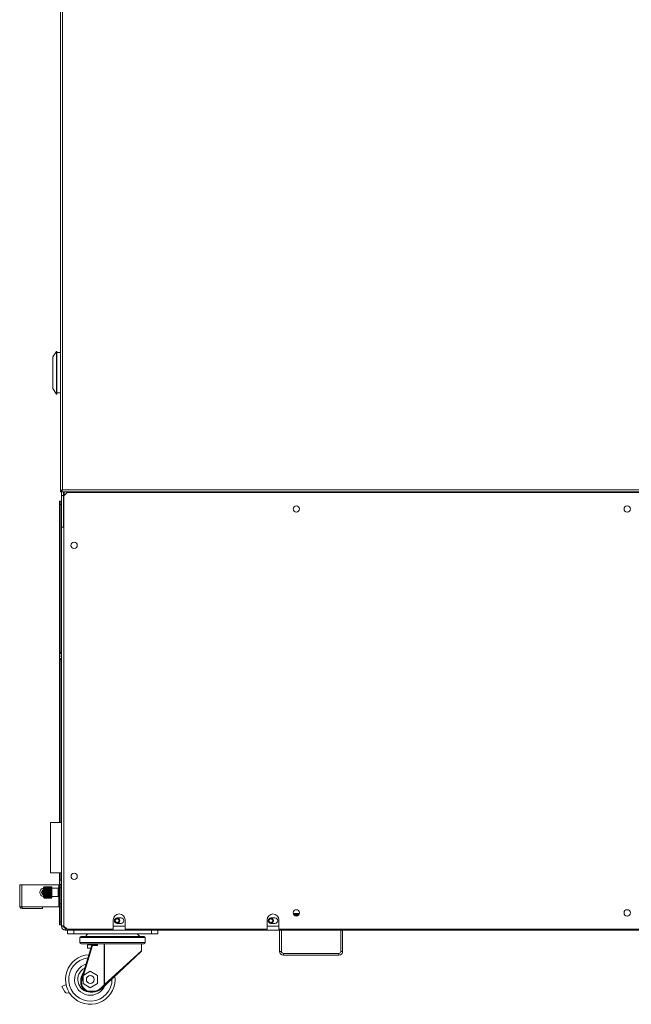
# Paper-space layout '_Left' of a CAD drawing. Units: millimetres. Extents: x -934 to 878, y -52 to 1931.
# Drawn here: x -934 to -318, y -52 to 940 of the extents above; entities that cross this region are included whole.
import ezdxf

# ---------------------------------------------------------------- set-up
doc = ezdxf.new("R2010")
doc.units = ezdxf.units.MM

psp = doc.layouts.new('_Left')

# ---------------------------------------------------------------- linework, layer by layer
at = {"color": 7, "linetype": 'Continuous', "lineweight": 15}
for p, q in [((-892.69, 465.86), (-892.69, 1925.8)), ((-890.86, 466.14), (-890.86, 1925.52)), ((-896.79, 605.65), (-900.43, 600.07)), ((-896.54, 605.65), (-896.79, 605.65)), ((-896.79, 562.73), (-896.79, 605.65)), ((-896.54, 562.73), (-896.54, 605.65)), ((-900.43, 568.32), (-900.43, 600.07)), ((-892.69, 604.51), (-896.54, 604.51)), ((-900.43, 568.32), (-896.79, 562.73)), ((-896.79, 562.73), (-896.54, 562.73)), ((-896.54, 563.87), (-892.69, 563.87)), ((-890.86, 466.14), (-88.22, 466.14)), ((-891.78, 465.86), (-892.69, 465.86)), ((-892.69, 465.23), (-892.69, 464.31)), ((-892.69, 464.31), (-85.48, 464.31)), ((-891.78, 26.8), (-891.78, 464.31)), ((-889.87, 460.5), (-891.78, 460.5)), ((-889.87, 464.31), (-889.87, 428.75)), ((-889.4, 460.34), (-886.22, 463.51)), ((-889.4, 26.96), (-889.4, 460.34)), ((-889.11, 464.31), (-889.11, 460.62)), ((-886.22, 463.51), (-91.04, 463.51)), ((-893.76, 131.17), (-893.76, 454.79)), ((-893.76, 454.79), (-892.54, 454.79)), ((-892.54, 451.61), (-893.76, 451.61)), ((-892.54, 302.87), (-892.54, 454.79)), ((-889.4, 428.75), (-891.78, 428.75)), ((-893.69, 300.77), (-893.71, 300.77)), ((-893.71, 300.77), (-893.71, 299.77)), ((-893.71, 299.77), (-893.69, 299.77)), ((-893.71, 297.89), (-893.71, 296.89)), ((-893.69, 297.89), (-893.71, 297.89)), ((-893.69, 297.86), (-893.71, 297.86)), ((-893.69, 297.8), (-893.71, 297.8)), ((-893.69, 297.71), (-893.71, 297.71)), ((-893.69, 297.65), (-893.71, 297.65)), ((-893.69, 297.59), (-893.71, 297.59)), ((-893.69, 297.52), (-893.71, 297.52)), ((-893.69, 297.5), (-893.71, 297.5)), ((-893.69, 295.46), (-893.69, 302.39)), ((-891.78, 301.27), (-893.59, 301.27)), ((-891.78, 298.92), (-893.59, 298.92)), ((-891.78, 302.87), (-892.69, 302.87)), ((-893.69, 297.44), (-893.71, 297.44)), ((-893.71, 297.37), (-893.69, 297.37)), ((-893.69, 297.27), (-893.71, 297.27)), ((-893.69, 297.16), (-893.71, 297.16)), ((-893.69, 297.06), (-893.71, 297.06)), ((-893.69, 296.97), (-893.71, 296.97)), ((-893.69, 296.91), (-893.71, 296.91)), ((-893.69, 296.89), (-893.71, 296.89)), ((-891.78, 296.57), (-893.59, 296.57)), ((-891.78, 294.97), (-892.69, 294.97)), ((-892.54, 131.17), (-892.54, 294.97)), ((-891.78, 293.62), (-892.5, 293.26)), ((-892.5, 290.97), (-891.78, 290.61)), ((-891.78, 247.58), (-892.5, 247.22)), ((-892.5, 244.94), (-891.78, 244.57)), ((-891.78, 145.98), (-892.5, 145.62)), ((-892.5, 143.34), (-891.78, 142.97)), ((-902.84, 131.17), (-902.84, 80.67)), ((-902.84, 131.17), (-891.94, 131.17)), ((-891.94, 131.17), (-891.78, 131.4)), ((-891.94, 80.67), (-891.94, 131.17)), ((-902.84, 80.67), (-891.94, 80.67)), ((-893.76, 73.17), (-893.76, 80.67)), ((-892.54, 73.17), (-892.54, 80.67)), ((-891.78, 80.44), (-891.94, 80.67)), ((-894, 68.54), (-894, 73.17)), ((-894, 73.17), (-892.04, 73.17)), ((-891.78, 75.92), (-892.04, 75.92)), ((-892.04, 75.92), (-892.04, 45.92)), ((-892.04, 68.54), (-933.95, 68.54)), ((-933.95, 68.54), (-933.95, 46.31)), ((-931.63, 68.54), (-931.63, 46.31)), ((-909.9, 56.2), (-909.9, 65.63)), ((-901.9, 64.48), (-909.77, 64.48)), ((-901.9, 63.42), (-909.77, 63.42)), ((-901.9, 62.21), (-909.77, 62.21)), ((-901.9, 60.92), (-909.77, 60.92)), ((-901.9, 59.63), (-909.77, 59.63)), ((-901.9, 66.63), (-908.9, 66.63)), ((-908.9, 66.57), (-908.9, 66.49)), ((-901.9, 66.57), (-908.9, 66.57)), ((-901.9, 66.49), (-908.9, 66.49)), ((-908.9, 66.18), (-908.9, 65.99)), ((-901.9, 66.18), (-908.9, 66.18)), ((-901.9, 65.99), (-908.9, 65.99)), ((-908.9, 65.46), (-908.9, 65.18)), ((-901.9, 65.46), (-908.9, 65.46)), ((-901.9, 65.18), (-908.9, 65.18)), ((-908.9, 64.46), (-908.9, 64.09)), ((-901.9, 64.46), (-908.9, 64.46)), ((-901.9, 64.09), (-908.9, 64.09)), ((-908.9, 63.23), (-908.9, 62.81)), ((-901.9, 63.23), (-908.9, 63.23)), ((-901.9, 62.81), (-908.9, 62.81)), ((-908.9, 61.86), (-908.9, 61.41)), ((-901.9, 61.86), (-908.9, 61.86)), ((-901.9, 61.41), (-908.9, 61.41)), ((-908.9, 60.43), (-908.9, 59.98)), ((-901.9, 60.43), (-908.9, 60.43)), ((-901.9, 59.98), (-908.9, 59.98)), ((-901.9, 66.63), (-901.9, 55.21)), ((-901.7, 66.43), (-901.9, 66.43)), ((-901.4, 66.13), (-901.4, 55.7)), ((-895.14, 65.25), (-901.4, 65.25)), ((-894.64, 65.75), (-894.64, 56.09)), ((-893.64, 66.23), (-894.14, 66.23)), ((-894, 68.68), (-892.04, 68.68)), ((-893.64, 66.23), (-893.64, 55.61)), ((-893.63, 63.73), (-893.64, 63.73)), ((-893.63, 68.54), (-893.63, 46.31)), ((-892.04, 65.36), (-893.63, 65.36)), ((-891.78, 62.57), (-892.04, 62.64)), ((-901.9, 58.41), (-909.77, 58.41)), ((-901.9, 57.36), (-909.77, 57.36)), ((-908.9, 59.02), (-908.9, 58.61)), ((-901.9, 59.02), (-908.9, 59.02)), ((-901.9, 58.61), (-908.9, 58.61)), ((-908.9, 57.74), (-908.9, 57.38)), ((-901.9, 57.74), (-908.9, 57.74)), ((-901.9, 57.38), (-908.9, 57.38)), ((-908.9, 56.66), (-908.9, 56.38)), ((-901.9, 56.66), (-908.9, 56.66)), ((-901.9, 56.38), (-908.9, 56.38)), ((-908.9, 55.85), (-908.9, 55.66)), ((-901.9, 55.85), (-908.9, 55.85)), ((-901.9, 55.66), (-908.9, 55.66)), ((-908.9, 55.35), (-908.9, 55.27)), ((-901.9, 55.35), (-908.9, 55.35)), ((-901.9, 55.27), (-908.9, 55.27)), ((-901.9, 55.21), (-908.9, 55.21)), ((-901.9, 55.4), (-901.7, 55.4)), ((-901.4, 56.59), (-895.14, 56.59)), ((-894.14, 55.61), (-893.64, 55.61)), ((-893.64, 58.11), (-893.63, 58.11)), ((-892.04, 59.19), (-891.78, 59.26)), ((-892.04, 46.31), (-933.95, 46.31)), ((-931.37, 46.31), (-931.37, 44.73)), ((-931.37, 44.73), (-911.09, 44.73)), ((-911.09, 44.73), (-911.09, 46.31)), ((-893.76, 28.12), (-893.76, 46.31)), ((-893.63, 49.49), (-892.04, 49.49)), ((-892.54, 28.12), (-892.54, 46.31)), ((-892.04, 45.92), (-891.78, 45.92)), ((-652.18, 39.79), (-658.46, 39.79)), ((-655.23, 39.64), (-655.09, 39.79)), ((-654.38, 39.42), (-654.01, 39.79)), ((-893.76, 31.29), (-892.54, 31.29)), ((-839.7, 33.19), (-839.7, 23.79)), ((-831.76, 35.18), (-835.75, 35.18)), ((-827.78, 23.79), (-827.78, 33.19)), ((-684.73, 33.19), (-684.73, 23.79)), ((-676.79, 35.18), (-680.78, 35.18)), ((-672.82, 23.79), (-672.82, 33.19)), ((-652.25, 39.42), (-658.38, 39.42)), ((-652.57, 38.66), (-658.06, 38.66)), ((-656.59, 37.35), (-656.59, 38.12)), ((-892.54, 28.12), (-893.76, 28.12)), ((-889.87, 26.8), (-891.78, 26.8)), ((-886.22, 23.79), (-889.4, 26.96)), ((-887.97, 24.89), (-887.97, 22.99)), ((-89.29, 22.99), (-887.97, 22.99)), ((-839.7, 23.79), (-886.22, 23.79)), ((-885.89, 18.99), (-885.89, 22.99)), ((-879.54, 22.99), (-879.54, 18.99)), ((-835.75, 29.64), (-831.76, 29.64)), ((-684.73, 23.79), (-827.78, 23.79)), ((-801.24, 18.99), (-801.24, 22.99)), ((-794.89, 22.99), (-794.89, 18.99)), ((-680.78, 29.64), (-676.79, 29.64)), ((-91.04, 23.79), (-672.82, 23.79)), ((-672.09, 22.99), (-672.09, 1.4)), ((-670.19, 22.99), (-670.19, 1.4)), ((-610.5, 1.4), (-610.5, 22.99)), ((-608.59, 1.4), (-608.59, 22.99)), ((-885.89, 18.99), (-794.89, 18.99)), ((-873.38, 15.36), (-873.38, 10.28)), ((-872.11, 16.63), (-808.68, 16.63)), ((-807.41, 10.28), (-807.41, 15.36)), ((-856.55, 9.01), (-872.11, 9.01)), ((-871.93, -27.17), (-861.26, 7.71)), ((-860.5, 7.47), (-869.68, -22.54)), ((-865.79, 7.97), (-865.79, 4.79)), ((-865.79, 7.97), (-861.13, 7.97)), ((-865.79, 4.79), (-862.15, 4.79)), ((-857.01, 8.76), (-863.41, 8.76)), ((-860.5, 7.47), (-861.26, 7.71)), ((-860.5, 8.27), (-856.57, 8.27)), ((-860.5, 7.47), (-860.5, 8.27)), ((-855.72, 7.47), (-860.5, 7.47)), ((-856.47, 8.21), (-856.47, 9.02)), ((-855.72, 7.47), (-856.47, 8.21)), ((-855.72, 9.03), (-855.72, 7.47)), ((-808.68, 9.01), (-855.26, 9.01)), ((-811.44, 1.38), (-851.63, -36.1)), ((-811.18, 1.96), (-811.18, 9.01)), ((-672.09, 1.4), (-670.19, 1.4)), ((-610.5, 1.4), (-608.59, 1.4)), ((-668.28, -0.51), (-668.28, -2.41)), ((-668.28, -0.51), (-612.4, -0.51)), ((-668.28, -2.41), (-612.4, -2.41)), ((-612.4, -2.41), (-612.4, -0.51)), ((-862.79, -18.56), (-869.94, -22.69)), ((-855.65, -22.69), (-862.79, -18.56)), ((-871.17, -27.4), (-871.93, -27.17)), ((-869.94, -23.38), (-871.17, -27.4)), ((-869.94, -22.69), (-869.94, -30.94)), ((-855.65, -30.94), (-855.65, -22.69)), ((-891.34, -34.04), (-887.28, -31.86)), ((-888.84, -38.7), (-891.34, -34.04)), ((-869.94, -30.94), (-862.79, -35.06)), ((-862.79, -35.06), (-855.65, -30.94)), ((-862.79, -38.72), (-860.29, -38.72)), ((-862.79, -38.72), (-862.79, -39.51)), ((-860.29, -39.51), (-862.79, -39.51)), ((-860.29, -38.72), (-860.29, -39.51)), ((-852.17, -35.52), (-848.76, -32.34)), ((-852.17, -35.52), (-851.63, -36.1)), ((-848.54, -31.93), (-848.76, -32.34)), ((-848.76, -32.34), (-848.22, -32.92)), ((-883.95, -40.14), (-885.25, -40.4))]:
    psp.add_line(p, q, dxfattribs=at)
at = {"color": 8, "linetype": 'Continuous', "lineweight": 15}
for p, q in [((-892.69, 302.87), (-892.69, 301.27)), ((-892.69, 296.57), (-892.69, 294.97)), ((-892.04, 69.92), (-891.78, 69.92)), ((-901.7, 66.43), (-901.7, 55.4)), ((-895.14, 65.25), (-895.14, 56.59)), ((-894.37, 68.54), (-894.37, 66.17)), ((-894.14, 66.23), (-894.14, 55.61)), ((-894.37, 55.66), (-894.37, 46.31)), ((-891.78, 51.91), (-892.04, 51.91)), ((-680.97, 29.7), (-681.83, 29.84)), ((-657.66, 38.12), (-656.59, 38.12)), ((-656.59, 37.9), (-653.2, 37.9)), ((-827.78, 26.8), (-839.7, 26.8)), ((-672.82, 26.8), (-684.73, 26.8)), ((-807.41, 15.36), (-873.38, 15.36)), ((-873.38, 10.28), (-807.41, 10.28)), ((-848.76, -32.34), (-848.76, 9.01)), ((-848.54, 9.01), (-848.54, -31.93)), ((-848.54, -31.93), (-811.18, 1.96))]:
    psp.add_line(p, q, dxfattribs=at)
at = {"color": 7, "linetype": 'Continuous', "lineweight": 15, "flags": 128}
for points in [[(-891.78, 466.14), (-891.74, 465.78), (-891.69, 465.57)], [(-909.43, 66.48), (-909.53, 66.41), (-909.62, 66.32)], [(-909.57, 55.47), (-909.52, 55.42), (-909.42, 55.35)]]:
    psp.add_lwpolyline(points, dxfattribs=at)
at = {"color": 7, "linetype": 'Continuous', "lineweight": 15}
for centre, radius in [((-655.32, 447.04), 3.17), ((-321.94, 447.04), 3.17), ((-879.08, 410.34), 3.18), ((-879.08, 76.96), 3.17), ((-655.32, 40.26), 3.18), ((-321.94, 40.26), 3.17), ((-835.75, 32.41), 2.71), ((-835.75, 32.41), 1.88), ((-680.97, 32.41), 1.88), ((-862.79, -26.81), 4)]:
    psp.add_circle(centre, radius, dxfattribs=at)
for centre, radius, start, end in [((-887.97, 460.5), 3.81, 107.45681, 120), ((-887.97, 460.5), 1.9, 126.86802, 180), ((-892.69, 301.6), 1.27, 90, 141.94334), ((-892.69, 296.24), 1.27, 218.05666, 270), ((-908.9, 65.63), 1, 141.89685, 180), ((-901.7, 66.13), 0.3, 0, 90), ((-895.14, 65.75), 0.5, 270, 360), ((-894.14, 65.73), 0.5, 90, 180), ((-908.9, 56.2), 1, 180, 217.88984), ((-901.7, 55.7), 0.3, 270, 360), ((-895.14, 56.09), 0.5, 360, 90), ((-894.14, 56.11), 0.5, 180, 270), ((-931.37, 47.31), 2.59, 202.73524, 270), ((-833.74, 33.19), 5.96, 0, 180), ((-835.75, 32.41), 2.77, 90, 270), ((-831.76, 32.41), 2.77, 270, 90), ((-678.77, 33.19), 5.96, 0, 180), ((-680.78, 32.41), 2.77, 90, 270), ((-676.79, 32.41), 2.77, 270, 90), ((-656.05, 38.12), 0.538, 90, 180), ((-655.77, 40.18), 0.762, 270, 315), ((-887.97, 26.8), 3.81, 180, 270), ((-887.97, 26.8), 1.9, 180, 270), ((-872.11, 15.36), 1.27, 90, 180), ((-872.11, 10.28), 1.27, 180, 270), ((-862.62, 14.59), 5.18, 121.85114, 156.7156), ((-818.17, 14.59), 5.18, 23.2844, 58.14886), ((-808.68, 15.36), 1.27, 360, 90), ((-808.68, 10.28), 1.27, 270, 0), ((-863.41, 9.56), 0.794, 223.01287, 270), ((-860.5, 7.47), 0.794, 90, 163), ((-811.98, 1.96), 0.794, 313, 353.87753), ((-668.28, 1.4), 3.81, 180, 270), ((-668.28, 1.4), 1.91, 180, 270), ((-612.4, 1.4), 3.81, 270, 0), ((-612.4, 1.4), 1.9, 270, 0), ((-862.79, -26.81), 25, 93.1929, 7.81475), ((-862.79, -26.81), 15.88, 105.9286, 337.84658), ((-862.79, -26.81), 12.7, 115.80394, 270), ((-862.79, -29.96), 9.55, 163, 270), ((-862.79, -26.81), 9.53, 137.95683, 189.04777), ((-862.79, -29.96), 8.76, 163, 270), ((-885.9, -37.12), 3.34, 208.1742, 281.26642), ((-860.29, -26.81), 11.91, 270, 313), ((-860.29, -26.81), 12.7, 270, 313), ((-847.4, -31.22), 1.34, 211.70676, 253.73907)]:
    psp.add_arc(centre, radius, start, end, dxfattribs=at)
at = {"color": 8, "linetype": 'Continuous', "lineweight": 15}
for centre, radius, start, end in [((-909.37, 60.92), 4.33, 97.02531, 262.97469), ((-909.37, 60.92), 2.44, 102.51632, 257.48368), ((-909.37, 60.92), 1.5, 110.66684, 249.33316), ((-680.97, 32.41), 2.71, 270, 106.16922), ((-862.79, -26.81), 21.83, 96.29075, 1.69646)]:
    psp.add_arc(centre, radius, start, end, dxfattribs=at)
at = {"color": 7, "linetype": 'Continuous', "lineweight": 15}
for points, knots in [([(-892.69, 465.86), (-892.69, 465.88), (-892.65, 465.91), (-892.46, 465.95), (-892.33, 465.98), (-891.99, 466.02), (-891.78, 466.05), (-891.34, 466.09), (-891.1, 466.12), (-890.86, 466.14)], [0, 0, 0, 0, 0.25, 0.25, 0.5, 0.5, 0.75, 0.75, 1, 1, 1, 1]), ([(-890.86, 466.14), (-891.02, 465.9), (-891.17, 465.66), (-891.47, 465.22), (-891.62, 465.02), (-891.93, 464.68), (-892.08, 464.54), (-892.39, 464.36), (-892.54, 464.31), (-892.69, 464.31)], [0, 0, 0, 0, 0.25, 0.25, 0.5, 0.5, 0.75, 0.75, 1, 1, 1, 1]), ([(-890.86, 466.14), (-891.02, 466.02), (-891.17, 465.9), (-891.47, 465.68), (-891.63, 465.58), (-891.93, 465.41), (-892.08, 465.34), (-892.39, 465.25), (-892.54, 465.23), (-892.69, 465.23)], [0, 0, 0, 0, 0.25, 0.25, 0.5, 0.5, 0.75, 0.75, 1, 1, 1, 1]), ([(-891.78, 465.86), (-891.78, 465.88), (-891.75, 465.91), (-891.66, 465.95), (-891.6, 465.98), (-891.43, 466.02), (-891.32, 466.05), (-891.1, 466.09), (-890.98, 466.12), (-890.86, 466.14)], [0, 0, 0, 0, 0.25, 0.25, 0.5, 0.5, 0.75, 0.75, 1, 1, 1, 1]), ([(-891.66, 465.58), (-891.82, 465.48), (-892.17, 465.27), (-892.51, 465.24), (-892.69, 465.23)], [0, 0, 0, 0, 0.46232, 1, 1, 1, 1]), ([(-892.5, 293.26), (-892.5, 293.26), (-892.51, 293.26), (-892.45, 293.26), (-892.24, 293.26), (-891.97, 293.26), (-891.78, 293.26)], [0, 0, 0, 0, 0.02196, 0.189952, 0.446964, 1, 1, 1, 1]), ([(-891.78, 290.97), (-891.97, 290.97), (-892.24, 290.97), (-892.45, 290.97), (-892.51, 290.97), (-892.5, 290.97), (-892.5, 290.97)], [0, 0, 0, 0, 0.553036, 0.810048, 0.97804, 1, 1, 1, 1]), ([(-892.5, 247.22), (-892.49, 247.22), (-892.47, 247.22), (-892.26, 247.22), (-891.99, 247.22), (-891.78, 247.22)], [0, 0, 0, 0, 0.177827, 0.375534, 1, 1, 1, 1]), ([(-891.78, 244.94), (-891.99, 244.94), (-892.26, 244.94), (-892.47, 244.94), (-892.49, 244.94), (-892.5, 244.94)], [0, 0, 0, 0, 0.624466, 0.822173, 1, 1, 1, 1]), ([(-892.5, 145.62), (-892.49, 145.62), (-892.47, 145.62), (-892.26, 145.62), (-891.99, 145.62), (-891.78, 145.62)], [0, 0, 0, 0, 0.177827, 0.375534, 1, 1, 1, 1]), ([(-891.78, 143.34), (-891.99, 143.34), (-892.26, 143.34), (-892.47, 143.34), (-892.49, 143.34), (-892.5, 143.34)], [0, 0, 0, 0, 0.624466, 0.822173, 1, 1, 1, 1]), ([(-908.9, 66.63), (-909.1, 66.63), (-909.29, 66.57), (-909.59, 66.38), (-909.7, 66.25), (-909.77, 66.11)], [0, 0, 0, 0, 0.5, 0.5, 1, 1, 1, 1]), ([(-909.77, 66.11), (-909.73, 66.17), (-909.69, 66.23), (-909.58, 66.34), (-909.51, 66.39), (-909.29, 66.52), (-909.1, 66.57), (-908.9, 66.57)], [0, 0, 0, 0, 0.25, 0.25, 0.5, 0.5, 1, 1, 1, 1]), ([(-908.9, 66.49), (-909.1, 66.49), (-909.29, 66.41), (-909.59, 66.18), (-909.7, 66.03), (-909.77, 65.86)], [0, 0, 0, 0, 0.5, 0.5, 1, 1, 1, 1]), ([(-909.77, 65.86), (-909.73, 65.91), (-909.69, 65.95), (-909.58, 66.02), (-909.51, 66.06), (-909.29, 66.14), (-909.1, 66.18), (-908.9, 66.18)], [0, 0, 0, 0, 0.25, 0.25, 0.5, 0.5, 1, 1, 1, 1]), ([(-908.9, 65.99), (-909.1, 65.99), (-909.29, 65.91), (-909.59, 65.66), (-909.7, 65.49), (-909.77, 65.31)], [0, 0, 0, 0, 0.5, 0.5, 1, 1, 1, 1]), ([(-909.77, 65.31), (-909.73, 65.33), (-909.69, 65.35), (-909.58, 65.38), (-909.51, 65.4), (-909.29, 65.44), (-909.1, 65.46), (-908.9, 65.46)], [0, 0, 0, 0, 0.25, 0.25, 0.5, 0.5, 1, 1, 1, 1]), ([(-908.9, 65.18), (-909.1, 65.18), (-909.29, 65.09), (-909.59, 64.84), (-909.7, 64.66), (-909.77, 64.48)], [0, 0, 0, 0, 0.5, 0.5, 1, 1, 1, 1]), ([(-909.77, 64.48), (-909.73, 64.48), (-909.69, 64.47), (-909.58, 64.47), (-909.51, 64.47), (-909.29, 64.46), (-909.1, 64.46), (-908.9, 64.46)], [0, 0, 0, 0, 0.25, 0.25, 0.5, 0.5, 1, 1, 1, 1]), ([(-908.9, 64.09), (-909.1, 64.09), (-909.29, 64.02), (-909.59, 63.77), (-909.7, 63.6), (-909.77, 63.42)], [0, 0, 0, 0, 0.5, 0.5, 1, 1, 1, 1]), ([(-909.77, 63.42), (-909.73, 63.4), (-909.69, 63.37), (-909.58, 63.33), (-909.51, 63.31), (-909.29, 63.25), (-909.1, 63.23), (-908.9, 63.23)], [0, 0, 0, 0, 0.25, 0.25, 0.5, 0.5, 1, 1, 1, 1]), ([(-908.9, 62.81), (-909.1, 62.81), (-909.29, 62.74), (-909.59, 62.52), (-909.7, 62.37), (-909.77, 62.21)], [0, 0, 0, 0, 0.5, 0.5, 1, 1, 1, 1]), ([(-909.77, 62.21), (-909.73, 62.16), (-909.69, 62.12), (-909.58, 62.04), (-909.51, 62), (-909.29, 61.9), (-909.1, 61.86), (-908.9, 61.86)], [0, 0, 0, 0, 0.25, 0.25, 0.5, 0.5, 1, 1, 1, 1]), ([(-908.9, 61.41), (-909.1, 61.41), (-909.29, 61.35), (-909.59, 61.17), (-909.7, 61.05), (-909.77, 60.92)], [0, 0, 0, 0, 0.5, 0.5, 1, 1, 1, 1]), ([(-909.77, 60.92), (-909.73, 60.85), (-909.69, 60.79), (-909.58, 60.67), (-909.51, 60.62), (-909.29, 60.48), (-909.1, 60.43), (-908.9, 60.43)], [0, 0, 0, 0, 0.25, 0.25, 0.5, 0.5, 1, 1, 1, 1]), ([(-908.9, 59.98), (-909.1, 59.98), (-909.29, 59.94), (-909.59, 59.81), (-909.7, 59.72), (-909.77, 59.63)], [0, 0, 0, 0, 0.5, 0.5, 1, 1, 1, 1]), ([(-909.77, 59.63), (-909.73, 59.55), (-909.69, 59.47), (-909.58, 59.33), (-909.51, 59.26), (-909.29, 59.1), (-909.1, 59.02), (-908.9, 59.02)], [0, 0, 0, 0, 0.25, 0.25, 0.5, 0.5, 1, 1, 1, 1]), ([(-908.9, 58.61), (-909.1, 58.61), (-909.29, 58.59), (-909.59, 58.51), (-909.7, 58.47), (-909.77, 58.41)], [0, 0, 0, 0, 0.5, 0.5, 1, 1, 1, 1]), ([(-909.77, 58.41), (-909.73, 58.32), (-909.69, 58.24), (-909.58, 58.08), (-909.51, 58.01), (-909.29, 57.82), (-909.1, 57.74), (-908.9, 57.74)], [0, 0, 0, 0, 0.25, 0.25, 0.5, 0.5, 1, 1, 1, 1]), ([(-908.9, 57.38), (-909.1, 57.38), (-909.29, 57.38), (-909.59, 57.37), (-909.7, 57.37), (-909.77, 57.36)], [0, 0, 0, 0, 0.5, 0.5, 1, 1, 1, 1]), ([(-909.77, 57.36), (-909.73, 57.27), (-909.69, 57.18), (-909.58, 57.01), (-909.51, 56.94), (-909.29, 56.74), (-909.1, 56.66), (-908.9, 56.66)], [0, 0, 0, 0, 0.25, 0.25, 0.5, 0.5, 1, 1, 1, 1]), ([(-908.9, 56.38), (-909.1, 56.38), (-909.29, 56.39), (-909.59, 56.45), (-909.7, 56.49), (-909.77, 56.53)], [0, 0, 0, 0, 0.5, 0.5, 1, 1, 1, 1]), ([(-909.77, 56.53), (-909.73, 56.44), (-909.69, 56.35), (-909.58, 56.19), (-909.51, 56.12), (-909.29, 55.93), (-909.1, 55.85), (-908.9, 55.85)], [0, 0, 0, 0, 0.25, 0.25, 0.5, 0.5, 1, 1, 1, 1]), ([(-908.9, 55.66), (-909.1, 55.66), (-909.29, 55.69), (-909.59, 55.81), (-909.7, 55.89), (-909.77, 55.97)], [0, 0, 0, 0, 0.5, 0.5, 1, 1, 1, 1]), ([(-909.77, 55.97), (-909.73, 55.89), (-909.69, 55.81), (-909.58, 55.67), (-909.51, 55.6), (-909.29, 55.42), (-909.1, 55.35), (-908.9, 55.35)], [0, 0, 0, 0, 0.25, 0.25, 0.5, 0.5, 1, 1, 1, 1]), ([(-908.9, 55.27), (-909.1, 55.27), (-909.29, 55.32), (-909.59, 55.49), (-909.7, 55.61), (-909.77, 55.73)], [0, 0, 0, 0, 0.5, 0.5, 1, 1, 1, 1]), ([(-909.77, 55.73), (-909.73, 55.66), (-909.69, 55.59), (-909.58, 55.47), (-909.51, 55.41), (-909.29, 55.27), (-909.1, 55.21), (-908.9, 55.21)], [0, 0, 0, 0, 0.25, 0.25, 0.5, 0.5, 1, 1, 1, 1]), ([(-889.4, 27.33), (-889.73, 27.29), (-890.46, 27.19), (-891.27, 27.05), (-891.72, 26.91), (-891.76, 26.83), (-891.78, 26.8)], [0, 0, 0, 0, 0.246396, 0.53343, 0.820465, 1, 1, 1, 1]), ([(-889.43, 27.1), (-889.49, 27.08), (-889.71, 27.01), (-889.85, 26.9), (-889.87, 26.82), (-889.87, 26.8)], [0, 0, 0, 0, 0.218677, 0.728741, 1, 1, 1, 1]), ([(-887.97, 24.89), (-887.92, 24.91), (-887.82, 24.94), (-887.73, 25.16), (-887.69, 25.26)], [0, 0, 0, 0, 0.564978, 1, 1, 1, 1]), ([(-887.97, 22.99), (-887.92, 23.03), (-887.82, 23.11), (-887.66, 23.79), (-887.56, 24.43), (-887.5, 24.86), (-887.5, 24.89)], [0, 0, 0, 0, 0.325021, 0.650049, 0.975076, 1, 1, 1, 1]), ([(-857.41, 8.44), (-857.41, 8.44), (-857.41, 8.45), (-857.45, 8.39), (-857.58, 8.29), (-857.74, 8.28), (-857.82, 8.28)], [0, 0, 0, 0, 0.0494217, 0.3100566, 0.632679, 1, 1, 1, 1]), ([(-857.29, 8.92), (-857.3, 8.83), (-857.31, 8.64), (-857.41, 8.41), (-857.52, 8.3), (-857.55, 8.27)], [0, 0, 0, 0, 0.370999, 0.821373, 1, 1, 1, 1]), ([(-856.47, 9.02), (-856.41, 9.03), (-856.31, 9.05), (-856.04, 9.06), (-855.88, 9.05), (-855.72, 9.03)], [0, 0, 0, 0, 0.5, 0.5, 1, 1, 1, 1])]:
    psp.add_open_spline(points, degree=3, knots=knots, dxfattribs=at)
for points in [[(-893.69, 300.1), (-893.69, 300.49), (-893.65, 300.88), (-893.59, 301.27)], [(-893.59, 301.27), (-893.65, 301.27), (-893.69, 301.27), (-893.69, 301.27)], [(-893.59, 298.92), (-893.65, 299.31), (-893.69, 299.7), (-893.69, 300.1)], [(-893.69, 297.75), (-893.69, 298.14), (-893.65, 298.53), (-893.59, 298.92)], [(-893.59, 296.57), (-893.65, 296.96), (-893.69, 297.35), (-893.69, 297.75)], [(-893.69, 296.57), (-893.69, 296.57), (-893.65, 296.57), (-893.59, 296.57)], [(-856.92, 9.01), (-856.9, 8.77), (-856.89, 8.52), (-856.88, 8.27)], [(-856.57, 8.27), (-856.54, 8.27), (-856.5, 8.25), (-856.47, 8.21)], [(-856.47, 9.02), (-856.49, 9.02), (-856.52, 9.01), (-856.55, 9.01)], [(-855.26, 9.01), (-855.41, 9.01), (-855.57, 9.02), (-855.72, 9.03)]]:
    psp.add_open_spline(points, degree=3, dxfattribs=at)

doc.saveas('drawing.dxf')
